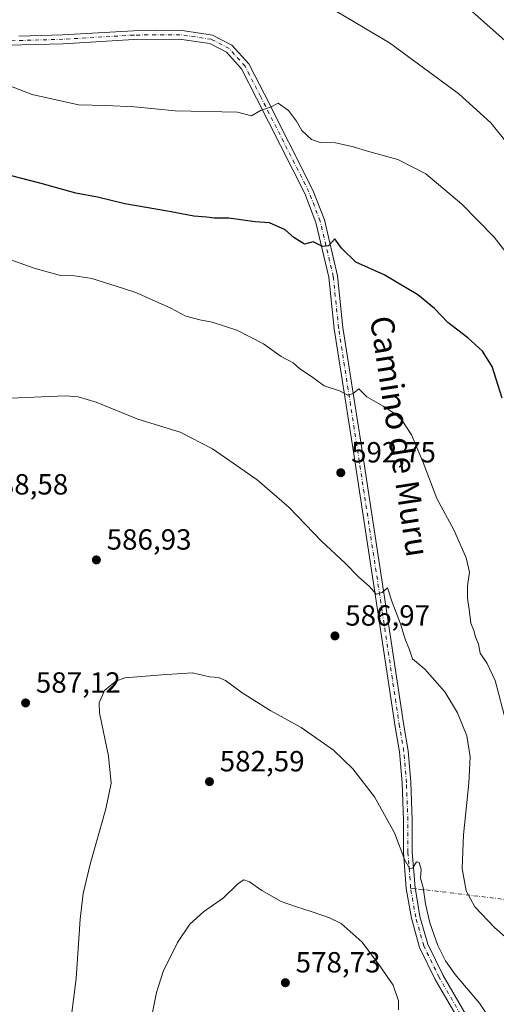
# Model space of a CAD drawing. Units: metres. Extents: x 576774 to 580213, y 4726545 to 4728897.
# Drawn here: x 579842 to 580006, y 4728287 to 4728625 of the extents above; entities that cross this region are included whole.
import ezdxf
from ezdxf.enums import TextEntityAlignment as Align

# ---------------------------------------------------------------- set-up
doc = ezdxf.new("R2010")
doc.units = ezdxf.units.M
doc.header["$MEASUREMENT"] = 0
doc.linetypes.add('DGN Style 4', pattern=[2.6384748266838614, 1.318413404963828, -0.6592067024819142, 0.001648016756204785, -0.6592067024819142])
for name, color, linetype, lineweight in [('Camino eje virtual', 6, 'DGN Style 4', 0), ('Curva de nivel maestra', 30, 'Continuous', 30), ('Curva de nivel normal', 30, 'Continuous', 0), ('Huerta CxS', 92, 'Continuous', 0), ('Pista no pavimentada Cxs', 111, 'Continuous', 0), ('Pista no pavimentada eje', 91, 'DGN Style 4', 0), ('Punto de cota en terreno', 7, 'Continuous', 0), ('Rótulo de punto de cota en terreno', 7, 'Continuous', 0), ('Texto cartográfico', 7, 'Continuous', 0)]:
    doc.layers.add(name, color=color, linetype=linetype, lineweight=lineweight)
doc.styles.add('Style-Arial', font='txt')

# ---------------------------------------------------------------- blocks, each defined once
blk = doc.blocks.new('5PATER')
at = {"layer": 'Huerta CxS', "linetype": 'Continuous', "lineweight": 0}
h = blk.add_hatch(color=51, dxfattribs=at)
edge = h.paths.add_edge_path()
edge.add_ellipse((0, 0), major_axis=(-0.1095731443231308, -0.1110710700762829), ratio=0.9994222409660322, start_angle=0, end_angle=360)

msp = doc.modelspace()

# ---------------------------------------------------------------- linework, layer by layer
at = {"layer": 'Camino eje virtual', "color": 6, "linetype": 'DGN Style 4', "lineweight": 0, "extrusion": (-0.1727676559957845, 0.02086831948496292, 0.9847415144511761), "elevation": -948.3845471533714, "flags": 128}
msp.add_lwpolyline([(-4763755.637378801, 8754.02494789986), (-4763755.637378801, 8807.419486130355)], dxfattribs=at)
at = {"layer": 'Curva de nivel maestra', "color": 30, "linetype": 'Continuous', "lineweight": 30, "elevation": 600, "flags": 128}
msp.add_lwpolyline([(580007.54, 4728494.870100001), (580004.0800000001, 4728505.7501), (580000.8300000001, 4728511.100099999), (579995.7400000002, 4728515.6601), (579988.8899999997, 4728520.9101), (579984.2599999999, 4728525.720100001), (579978.5999999996, 4728530.450099999), (579966.9600000001, 4728537.300100001), (579957.2800000003, 4728541.620100001), (579952.2999999998, 4728546.460100001), (579950.0999999996, 4728549.620100001), (579947.9000000004, 4728547.290100001), (579945.8399999999, 4728547.020099999), (579942.5599999996, 4728548.640100001), (579939.6299999999, 4728547.870100001), (579936, 4728550.1501), (579932.9600000001, 4728552.780099999), (579927.6200000001, 4728555.100099999), (579922.7000000002, 4728555.5101), (579913.6799999997, 4728556.7301), (579908.6299999999, 4728556.790100001), (579905.9600000001, 4728557.140100001), (579901.6500000004, 4728557.4901), (579892.5800000001, 4728559.170100001), (579877.9400000004, 4728561.720100001), (579868.5599999996, 4728563.950099999), (579861.0899999999, 4728565.370100001), (579849.2400000002, 4728568.710100001), (579832.2699999996, 4728573.0001)], dxfattribs=at)
at = {"layer": 'Curva de nivel normal', "color": 30, "linetype": 'Continuous', "lineweight": 0, "flags": 128}
for points, elevation in [([(579994.2000000002, 4728630.340100001), (580016.5899999999, 4728610.620100001)], 615), ([(579950.8799999999, 4728627.690099999), (579968.8799999999, 4728617.030099999), (579992.6299999999, 4728599.440099999), (580003.6299999999, 4728589.450099999), (580010.1200000001, 4728581.3201)], 610), ([(580015.5099999999, 4728536.340100001), (580004.7699999996, 4728550.2601), (579993.6600000003, 4728561.520099999), (579981.2800000003, 4728571.9301), (579971.7100000001, 4728576.9101), (579962.04, 4728579.5801), (579956.04, 4728581.4101), (579950.2699999996, 4728582.6601), (579944.9800000004, 4728582.780099999), (579942.0800000001, 4728583.8201), (579938.6699999999, 4728586.8201), (579936.8700000001, 4728590.120100001), (579934.0999999996, 4728593.690099999), (579930.5999999996, 4728596.2301), (579927.9400000004, 4728594.8301), (579924.5800000001, 4728593.7301), (579921.4900000002, 4728591.9301), (579916.5800000001, 4728593.1801), (579895.1699999999, 4728593.6501), (579881.2000000002, 4728595.0001), (579871.3300000001, 4728595.460100001), (579861.9600000001, 4728595.720100001), (579846.0800000001, 4728599.210100001), (579835, 4728603.460100001)], 605), ([(579829.2999999998, 4728545.710100001), (579847.0999999996, 4728539.4901), (579855.8499999996, 4728537.0001), (579860.5899999999, 4728536.9901), (579866.54, 4728536.0101), (579874.9199999999, 4728533.4001), (579881.7000000002, 4728531.170100001), (579893.7199999997, 4728525.840100001), (579898.9199999999, 4728523.0801), (579903.6900000004, 4728521.780099999), (579907.9199999999, 4728521.050100001), (579916.3600000005, 4728518.2301), (579925.54, 4728513.550100001), (579931.6299999999, 4728509.210100001), (579935.7000000002, 4728507.110099999), (579937.9800000004, 4728505.030099999), (579942.0599999996, 4728502.340100001), (579946.3700000001, 4728499.1801), (579951.6200000001, 4728497.380100001), (579954.5599999996, 4728495.950099999), (579956.3399999999, 4728496.520099999), (579958.2699999996, 4728498.100099999), (579961.0999999996, 4728495.350099999), (579966.6500000004, 4728492.1601), (579970.54, 4728489.700099999), (579973.1299999999, 4728487.300100001), (579976.4199999999, 4728482.3301), (579980.3799999999, 4728472.860099999), (579985.1500000004, 4728460.4001), (579990.8799999999, 4728449.710100001), (579995.2000000002, 4728440.030099999), (579996.29, 4728435.120100001), (579995.6299999999, 4728430.460100001), (579995.6600000003, 4728426.170100001), (579996.3700000001, 4728421.540100001), (579996.7199999997, 4728417.600099999), (579997.7800000003, 4728415.100099999), (579998.3300000001, 4728412.870100001), (579999.3799999999, 4728410.360099999), (579999.9500000002, 4728407.270099999), (580002.3600000005, 4728403.790100001), (580005.0800000001, 4728397.940099999), (580010.1799999997, 4728378.690099999)], 595), ([(580018.7199999997, 4728300.880100001), (580004.8600000005, 4728313.040100001), (579998.0999999996, 4728320.1501), (579995.2100000001, 4728325.670100001), (579993.8099999996, 4728333.380100001), (579994.2100000001, 4728344.860099999), (579996.1200000001, 4728362.620100001), (579996.5599999996, 4728371.7401), (579995.3799999999, 4728378.890100001), (579992.25, 4728386.7601), (579987.8399999999, 4728394.0101), (579980.9800000004, 4728401.8201), (579976.7800000003, 4728405.370100001), (579975.5899999999, 4728408.7601), (579974.29, 4728411.770099999), (579972.5599999996, 4728417.440099999), (579969.7599999999, 4728424.8301), (579968.1200000001, 4728429.770099999), (579966.2699999996, 4728428.210100001), (579964.2699999996, 4728427.630100001), (579961.9400000004, 4728430.210100001), (579958.2699999996, 4728433.440099999), (579953.5999999996, 4728438.2401), (579945.5, 4728445.800100001), (579934.3200000003, 4728457.4001), (579923.4100000003, 4728466.9001), (579908.04, 4728477.540100001), (579896.9500000002, 4728483.1801), (579882.3399999999, 4728487.7301), (579868.1200000001, 4728493.5001), (579861.9100000003, 4728495.390100001), (579857.5999999996, 4728495.7401), (579835.9500000002, 4728494.840100001)], 590), ([(580004.2300000004, 4728280.3301), (579999.7199999997, 4728287.050100001), (579991.4100000003, 4728296.9301), (579988.0300000003, 4728301.5701), (579985.4299999997, 4728306.920100001), (579982.7400000002, 4728314.6501), (579981.1799999997, 4728321.1601), (579980.3799999999, 4728326.770099999), (579979.5, 4728330.040100001), (579979.7400000002, 4728333.040100001), (579979.0199999996, 4728335.420100001), (579978.1200000001, 4728335.640100001), (579976.8499999996, 4728333.590100001), (579975.7999999998, 4728333.190099999), (579974.0499999998, 4728336.200099999), (579970.5300000003, 4728345.640100001), (579963.6500000004, 4728357.9901), (579956.2400000002, 4728367.630100001), (579949.5499999998, 4728373.940099999), (579938.4400000004, 4728381.8301), (579928.0300000003, 4728387.530099999), (579918.1799999997, 4728393.6801), (579912.4900000002, 4728397.9801), (579910.1500000004, 4728398.9801), (579907.04, 4728399.200099999), (579901.2199999997, 4728400.5701), (579897.6100000005, 4728400.3201), (579890.6100000005, 4728399.860099999), (579877.9500000002, 4728398.800100001), (579874.7999999998, 4728397.6801), (579870.8899999997, 4728394.5001), (579869.1100000005, 4728390.2501), (579869.1900000004, 4728386.840100001), (579872.3499999996, 4728371.9101), (579873.2100000001, 4728362.710100001), (579871.3700000001, 4728353.870100001), (579865.9600000001, 4728334.800100001), (579863.5999999996, 4728324.700099999), (579862.6299999999, 4728315.9901), (579861.2199999997, 4728295.5101), (579858.7000000002, 4728275.700099999)], 585), ([(579887.1699999999, 4728282.690099999), (579888.8200000003, 4728290.7401), (579891.04, 4728297.950099999), (579896.0300000003, 4728307.960100001), (579900.2999999998, 4728314.200099999), (579904.9500000002, 4728318.5101), (579911.8200000003, 4728323.220100001), (579916.8700000001, 4728328.1801), (579918.8399999999, 4728329.4901), (579920.7000000002, 4728328.770099999), (579924.9400000004, 4728325.7601), (579931.5999999996, 4728322.020099999), (579936.5999999996, 4728320.300100001), (579942.2699999996, 4728318.4901), (579948.2699999996, 4728316.4301), (579952.2800000003, 4728314.4001), (579959.4199999999, 4728308.0001), (579965.7599999999, 4728299.5601), (579970.04, 4728293.290100001), (579971.8899999997, 4728287.8301), (579971.9199999999, 4728284.790100001)], 580)]:
    msp.add_lwpolyline(points, dxfattribs=dict(at, elevation=elevation))
at = {"layer": 'Pista no pavimentada Cxs', "color": 111, "linetype": 'Continuous', "lineweight": 0}
for points in [[(579993.3287000004, 4728280.0987, 583.5954000000056), (579984.5695000002, 4728295.2281, 585.5806000000011), (579979.1958999997, 4728306.2437, 585.8895000000048), (579976.3595000004, 4728316.2389, 586.171199999997), (579974.6140999999, 4728326.442299999, 587.4612000000052), (579973.6787, 4728338.872099999, 585.6818000000058), (579973.6787, 4728349.8781, 586.0160999999935), (579973.1520999996, 4728362.778100001, 586.6854000000021), (579972.2342999997, 4728373.3989, 587.2076999999991), (579970.7868999997, 4728381.951099999, 587.4927000000025), (579964.8321000002, 4728421.518300001, 589.6925000000047), (579956.1013000002, 4728478.665100001, 593.8839000000007), (579949.8781000003, 4728518.784700001, 597.4282999999997), (579948.0321000004, 4728536.453700001, 599.2281999999977), (579943.5790999997, 4728555.313300001, 600.9979000000021), (579939.8063000003, 4728565.200300001, 604.5576000000001), (579923.1749, 4728597.935500001, 605.7002999999969), (579917.9719000002, 4728608.081300001, 606.8059999999969), (579912.8624999998, 4728613.8137, 607.3853999999993), (579907.1142999995, 4728616.7489, 607.6842000000033), (579896.7575000003, 4728618.283299999, 608.0060999999987), (579881.0377000002, 4728618.1523, 607.9165000000066), (579856.7106999997, 4728616.697899999, 607.2859000000026), (579837.6989000002, 4728616.1699, 606.872199999998)], [(579993.3287000004, 4728280.0987, 583.5954000000056), (579984.5695000002, 4728295.2281, 585.5806000000011), (579979.1958999997, 4728306.2437, 585.8895000000048), (579976.3595000004, 4728316.2389, 586.171199999997), (579974.6140999999, 4728326.442299999, 587.4612000000052), (579973.6787, 4728338.872099999, 585.6818000000058), (579973.6787, 4728349.8781, 586.0160999999935), (579973.1520999996, 4728362.778100001, 586.6854000000021), (579972.2342999997, 4728373.3989, 587.2076999999991), (579970.7868999997, 4728381.951099999, 587.4927000000025), (579964.8321000002, 4728421.518300001, 589.6925000000047), (579956.1013000002, 4728478.665100001, 593.8839000000007), (579949.8781000003, 4728518.784700001, 597.4282999999997), (579948.0321000004, 4728536.453700001, 599.2281999999977), (579943.5790999997, 4728555.313300001, 600.9979000000021), (579939.8063000003, 4728565.200300001, 604.5576000000001), (579923.1749, 4728597.935500001, 605.7002999999969), (579917.9719000002, 4728608.081300001, 606.8059999999969), (579912.8624999998, 4728613.8137, 607.3853999999993), (579907.1142999995, 4728616.7489, 607.6842000000033), (579896.7575000003, 4728618.283299999, 608.0060999999987), (579881.0377000002, 4728618.1523, 607.9165000000066), (579856.7106999997, 4728616.697899999, 607.2859000000026), (579837.6989000002, 4728616.1699, 606.872199999998)], [(579841.4940999999, 4728619.276500001, 607.1157999999997), (579856.5795, 4728619.695499999, 607.5244999999995), (579880.9357000003, 4728621.151500001, 608.2165999999997), (579896.9660999998, 4728621.2851, 608.2568000000028), (579908.0405000001, 4728619.644500001, 608.015400000004), (579914.7276999997, 4728616.229699999, 608.0261000000028), (579920.4665000001, 4728609.791300001, 607.3837000000058), (579925.8469000002, 4728599.299500001, 606.0959000000003), (579942.5526999999, 4728566.4179, 608.5764000000054), (579946.4530999997, 4728556.196699999, 601.3613999999943), (579950.9959000006, 4728536.956300001, 599.3438000000025), (579952.8541000001, 4728519.170700001, 597.5625), (579959.0663000002, 4728479.1215, 594.0454000000027), (579967.7981000004, 4728421.9681, 590.0629000000044), (579973.7494999999, 4728382.424699999, 587.9707999999955), (579975.2127, 4728373.778899999, 587.7045999999973), (579976.1469000002, 4728362.968499999, 587.184699999998), (579976.6787, 4728349.939300001, 586.5271000000066), (579976.6787, 4728338.9849, 587.0593999999984), (579977.5950999996, 4728326.808499999, 591.5415000000066), (579979.2895000001, 4728316.9033, 589.1134000000021), (579982.0091000004, 4728307.319300001, 588.6490999999951), (579987.2191000005, 4728296.6391, 588.664300000004), (579995.9225000005, 4728281.606100001, 583.8978999999963)], [(579841.4940999999, 4728619.276500001, 607.1157999999997), (579856.5795, 4728619.695499999, 607.5244999999995), (579880.9357000003, 4728621.151500001, 608.2165999999997), (579896.9660999998, 4728621.2851, 608.2568000000028), (579908.0405000001, 4728619.644500001, 608.015400000004), (579914.7276999997, 4728616.229699999, 608.0261000000028), (579920.4665000001, 4728609.791300001, 607.3837000000058), (579925.8469000002, 4728599.299500001, 606.0959000000003), (579942.5526999999, 4728566.4179, 608.5764000000054), (579946.4530999997, 4728556.196699999, 601.3613999999943), (579950.9959000006, 4728536.956300001, 599.3438000000025), (579952.8541000001, 4728519.170700001, 597.5625), (579959.0663000002, 4728479.1215, 594.0454000000027), (579967.7981000004, 4728421.9681, 590.0629000000044), (579973.7494999999, 4728382.424699999, 587.9707999999955), (579975.2127, 4728373.778899999, 587.7045999999973), (579976.1469000002, 4728362.968499999, 587.184699999998), (579976.6787, 4728349.939300001, 586.5271000000066), (579976.6787, 4728338.9849, 587.0593999999984), (579977.5950999996, 4728326.808499999, 591.5415000000066), (579979.2895000001, 4728316.9033, 589.1134000000021), (579982.0091000004, 4728307.319300001, 588.6490999999951), (579987.2191000005, 4728296.6391, 588.664300000004), (579995.9225000005, 4728281.606100001, 583.8978999999963)]]:
    msp.add_polyline3d(points, dxfattribs=at)
at = {"layer": 'Pista no pavimentada eje', "color": 91, "linetype": 'DGN Style 4', "lineweight": 0}
msp.add_polyline3d([(579994.6255000001, 4728280.852299999, 583.7103000000062), (579985.8942999998, 4728295.933499999, 586.988200000007), (579980.6025, 4728306.781500001, 587.2163), (579977.8245000001, 4728316.5711, 587.3362999999954), (579976.1047, 4728326.625299999, 589.4916999999987), (579975.1787, 4728338.928500001, 586.3684999999969), (579975.1787, 4728349.908700001, 586.2715999999928), (579974.6495000003, 4728362.873299999, 586.9360000000015), (579973.7235000003, 4728373.5889, 587.4478999999993), (579972.2682999996, 4728382.187899999, 587.6769000000058), (579966.3151000004, 4728421.7433, 589.8583999999975), (579957.5837000003, 4728478.893300001, 593.9771000000037), (579951.3661000002, 4728518.977700001, 597.4994000000006), (579949.5138999998, 4728536.7049, 599.2847000000038), (579945.0160999997, 4728555.754899999, 601.1739999999991), (579941.1794999996, 4728565.8091, 606.4192999999941), (579924.5109000001, 4728598.617500001, 605.8824000000022), (579919.2191000005, 4728608.9363, 607.0714000000007), (579913.7950999998, 4728615.021700001, 607.6517000000022), (579907.5774999997, 4728618.196699999, 607.8127999999997), (579896.8617000004, 4728619.784299999, 608.1319999999978), (579880.9867000004, 4728619.651900001, 608.0666000000056), (579856.6451000003, 4728618.196699999, 607.4135999999999), (579838.6505000005, 4728617.696900001, 607.0396999999939)], dxfattribs=at)

# ---------------------------------------------------------------- block references
at = {"layer": 'Punto de cota en terreno', "color": 7, "linetype": 'Continuous', "lineweight": 0, "xscale": 10, "yscale": 10, "zscale": 10}
for p in [(579952.0999999996, 4728469.300000001, 592.75), (579868.1500000004, 4728439.350000001, 586.929999999993), (579950.0999999996, 4728413.24, 586.9700000000012), (579843.8399999999, 4728390.210000001, 587.1199999999953), (579906.9900000002, 4728363.180000001, 582.5899999999965), (579933.0599999996, 4728294.100000001, 578.7299999999959)]:
    msp.add_blockref('5PATER', p, dxfattribs=at)

# ---------------------------------------------------------------- texts
at = {"layer": 'Rótulo de punto de cota en terreno', "color": 7, "linetype": 'Continuous', "lineweight": 0, "style": 'Style-Arial'}
for s, p in [('592,75', (579955.6277999999, 4728472.8278)), ('588,58', (579829.3278000001, 4728461.8178)), ('586,93', (579871.6777999997, 4728442.877800001)), ('586,97', (579953.6277999999, 4728416.7678)), ('587,12', (579847.3678000001, 4728393.7378)), ('582,59', (579910.5177999996, 4728366.707800001)), ('578,73', (579936.5878, 4728297.627800001))]:
    msp.add_text(s, height=7.000000000000002, dxfattribs=at).set_placement(p)
at = {"layer": 'Texto cartográfico', "color": 7, "linetype": 'Continuous', "lineweight": 0, "style": 'Style-Arial'}
msp.add_text('Camino de Muru', height=8, rotation=278.75400285884, dxfattribs=at).set_placement((579972.3776345577, 4728481.807028078), align=Align.MIDDLE_CENTER)

doc.saveas('drawing.dxf')
